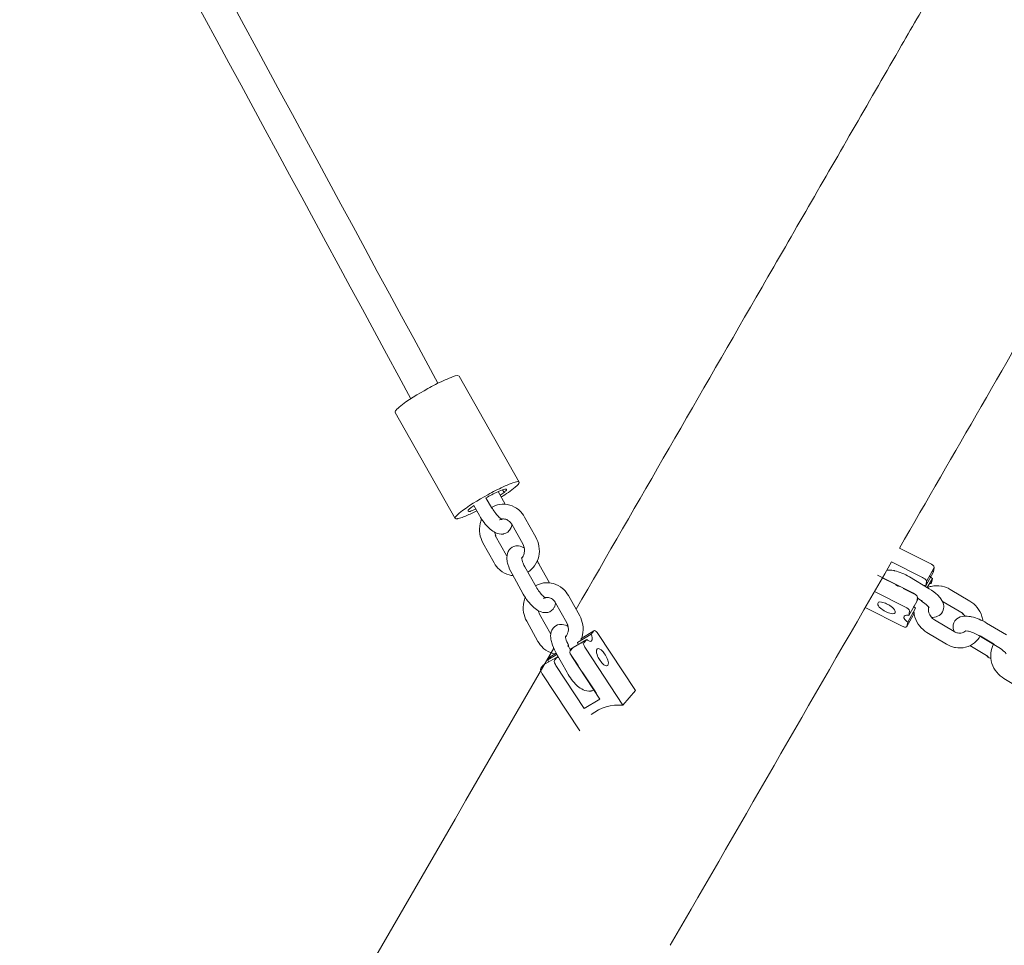
# Model space of a CAD drawing. Units: millimetres. Extents: x 1214 to 28390, y 1019 to 19006.
# Drawn here: x 11006 to 11407, y 9981 to 10358 of the extents above; entities that cross this region are included whole.
import ezdxf

# ---------------------------------------------------------------- set-up
doc = ezdxf.new("R2010")
doc.units = ezdxf.units.MM
doc.header["$MEASUREMENT"] = 0
doc.linetypes.add('AI-Linetype-1', pattern=[352.777778, 176.388889, -176.388889])
doc.layers.add('Draufsicht', color=7, linetype='Continuous')

# ---------------------------------------------------------------- blocks, each defined once
blk = doc.blocks.new('block 21')
at = {"layer": 'Draufsicht', "color": 250, "lineweight": 18}
for points in [[(11185.17, 10212.62), (11209.65, 10169.45)], [(11183.55, 10154.66), (11159.07, 10197.82)], [(11201.03, 10165.56), (11203.9, 10160.42)], [(11203.45, 10165.25), (11202.85, 10166.29)], [(11196.05, 10163.01), (11198.41, 10158.78)], [(11193.44, 10155.82), (11191.15, 10159.93)], [(11211.84, 10155.18), (11216.41, 10146.97)], [(11211.18, 10144.05), (11206.6, 10152.26)], [(11204.39, 10139.51), (11199.82, 10147.71)], [(11199.42, 10136.55), (11194.85, 10144.75)], [(11364.53, 10142.58), (11377.03, 10136.3)], [(11373.83, 10130.65), (11361.26, 10136.96)], [(11211.93, 10134.98), (11216.51, 10126.78)], [(11217.81, 10135.91), (11221.98, 10128.44)], [(11375.47, 10128.98), (11378.66, 10134.63)], [(11378.66, 10134.63), (11378.35, 10132.88)], [(11211.27, 10123.86), (11206.69, 10132.06)], [(11355.53, 10131.55), (11370.18, 10124.19)], [(11362.94, 10127.7), (11357.49, 10130.44)], [(11368.53, 10130.85), (11376.59, 10126.03)], [(11375.16, 10127.23), (11378.35, 10132.88)], [(11375.47, 10128.98), (11375.16, 10127.23)], [(11375.79, 10126.51), (11377.88, 10130.2)], [(11377.88, 10130.2), (11377.57, 10128.45)], [(11371.08, 10123.61), (11366.04, 10126.14)], [(11375.41, 10128.69), (11375.66, 10128.57)], [(11385.13, 10125.78), (11393.19, 10120.97)], [(11229.66, 10123.22), (11234.24, 10115.01)], [(11366.98, 10118.53), (11354.3, 10124.91)], [(11371.81, 10122.52), (11371.5, 10120.77)], [(11373.77, 10120.98), (11371.76, 10122.18)], [(11229, 10112.09), (11224.42, 10120.3)], [(11365.61, 10110.81), (11350.53, 10118.38)], [(11367.83, 10112.44), (11371.03, 10118.09)], [(11368.3, 10115.12), (11371.5, 10120.77)], [(11382.31, 10120.73), (11390.37, 10115.91)], [(11217.91, 10115.72), (11222.48, 10107.51)], [(11362.77, 10116.43), (11362.68, 10116.27)], [(11370.64, 10116.18), (11367.48, 10110.59)], [(11368.61, 10116.87), (11368.3, 10115.12)], [(11378.7, 10113.41), (11386.77, 10108.59)], [(11217.24, 10104.59), (11212.67, 10112.79)], [(11367.83, 10112.44), (11367.52, 10110.69)], [(11399.94, 10112.08), (11408.01, 10107.27)], [(11237.15, 10105.41), (11231.55, 10102.12)], [(11238.9, 10107.49), (11233.3, 10104.2)], [(11234.68, 10105.7), (11240.04, 10108.86)], [(11236, 10104.05), (11237.15, 10105.41)], [(11238.9, 10107.49), (11240.04, 10108.86)], [(11241.64, 10107.8), (11256.91, 10084.57)], [(11383.69, 10103.44), (11375.63, 10108.26)], [(11404.93, 10102.11), (11396.86, 10106.93)], [(11402.84, 10103.59), (11397.41, 10106.83)], [(11229.48, 10103.07), (11230.67, 10100.94)], [(11230.41, 10100.75), (11231.55, 10102.12)], [(11236.59, 10101.79), (11251.85, 10078.57)], [(11241.28, 10101.51), (11241.45, 10101.6)], [(11400.55, 10098.47), (11393.19, 10102.87)], [(11225.16, 10098.35), (11219.56, 10095.05)], [(11224.98, 10099.29), (11221.31, 10097.13)], [(11221.31, 10097.13), (11222.46, 10098.5)], [(11222.46, 10098.5), (11224.7, 10099.82)], [(11224.01, 10096.99), (11225.16, 10098.35)], [(11229.09, 10091.9), (11224.51, 10100.11)], [(11230.5, 10099.45), (11233.59, 10094.73)], [(11242.44, 10081.07), (11230.99, 10098.49)], [(11218.42, 10093.69), (11219.56, 10095.05)], [(11224.6, 10094.73), (11236.05, 10077.31)], [(11245.66, 10094.84), (11245.33, 10094.65)], [(11234.27, 10068.2), (11219, 10091.43)], [(11235.5, 10091.83), (11240.08, 10084.87)], [(11415.11, 10084.67), (11407.04, 10089.49)], [(11240.09, 10084.85), (11241.1, 10083.32)], [(11236.05, 10077.31), (11242.44, 10081.07)], [(11251.85, 10078.57), (11256.91, 10084.57)]]:
    blk.add_lwpolyline(points, dxfattribs=at)
for points, knots in [([(9912.09, 12543.49), (10017.45, 12349.01), (10122.82, 12154.53), (10228.18, 11960.06), (10333.56, 11765.56), (10438.93, 11571.07), (10544.31, 11376.57), (10755.05, 10987.6), (10965.79, 10598.63), (11176.53, 10209.65)], [0, 0, 0, 0, 1, 1, 1, 2, 2, 2, 3, 3, 3, 3]), ([(11165.5, 10203.36), (10954.72, 10592.39), (10743.95, 10981.43), (10533.17, 11370.47), (10427.75, 11565.04), (10322.33, 11759.61), (10216.92, 11954.19), (10111.56, 12148.65), (10006.2, 12343.12), (9900.84, 12537.58)], [0, 0, 0, 0, 1, 1, 1, 2, 2, 2, 3, 3, 3, 3]), ([(11232.79, 10117.65), (11258.04, 10161.38), (11283.29, 10205.11), (11308.53, 10248.84), (11321.16, 10270.71), (11333.79, 10292.58), (11346.41, 10314.45), (11352.72, 10325.38), (11359.03, 10336.31), (11365.35, 10347.25), (11370.07, 10355.43), (11374.8, 10363.62), (11379.52, 10371.8), (11380.71, 10373.86), (11381.9, 10375.92), (11383.09, 10377.98), (11383.39, 10378.5), (11383.69, 10379.01), (11383.99, 10379.53), (11384.09, 10379.7), (11384.48, 10380.39), (11384.28, 10380.04)], [0, 0, 0, 0, 1, 1, 1, 2, 2, 2, 3, 3, 3, 4, 4, 4, 5, 5, 5, 6, 6, 6, 7, 7, 7, 7]), ([(11160.71, 10199.91), (11164.32, 10202.95), (11168.33, 10205.23), (11172.42, 10207.49), (11174.45, 10208.62), (11176.52, 10209.69), (11178.63, 10210.67), (11179.69, 10211.16), (11180.75, 10211.63), (11181.85, 10212.03), (11182.25, 10212.19), (11184.78, 10213.31), (11185.17, 10212.62)], [0, 0, 0, 0, 1, 1, 1, 2, 2, 2, 3, 3, 3, 4, 4, 4, 4]), ([(11159.07, 10197.82), (11158.87, 10198.19), (11159.52, 10198.79), (11159.7, 10198.98), (11160.02, 10199.31), (11160.36, 10199.61), (11160.71, 10199.91)], [0, 0, 0, 0, 1, 1, 1, 2, 2, 2, 2]), ([(11185.19, 10156.74), (11188.8, 10159.78), (11192.8, 10162.06), (11196.89, 10164.32), (11198.93, 10165.45), (11200.99, 10166.52), (11203.11, 10167.5), (11204.17, 10167.99), (11205.23, 10168.46), (11206.32, 10168.87), (11206.72, 10169.02), (11209.26, 10170.14), (11209.65, 10169.45)], [0, 0, 0, 0, 1, 1, 1, 2, 2, 2, 3, 3, 3, 4, 4, 4, 4]), ([(11209.65, 10169.45), (11209.85, 10169.09), (11209.2, 10168.49), (11209.02, 10168.3), (11208.7, 10167.97), (11208.36, 10167.67), (11208.01, 10167.37)], [0, 0, 0, 0, 1, 1, 1, 2, 2, 2, 2]), ([(11196.07, 10163.02), (11197.65, 10163.92), (11199.24, 10164.75), (11200.89, 10165.5), (11201.71, 10165.87), (11202.53, 10166.23), (11203.41, 10166.47), (11203.81, 10166.58), (11204.71, 10166.8), (11204.38, 10166.22), (11204.15, 10165.8), (11203.8, 10165.54), (11203.45, 10165.25)], [0, 0, 0, 0, 1, 1, 1, 2, 2, 2, 3, 3, 3, 4, 4, 4, 4]), ([(11192.39, 10157.72), (11190.97, 10157.01), (11189.54, 10156.33), (11188.06, 10155.72), (11187.33, 10155.41), (11186.59, 10155.12), (11185.84, 10154.88), (11185.45, 10154.75), (11185.08, 10154.64), (11184.69, 10154.56), (11184.45, 10154.52), (11183.74, 10154.33), (11183.55, 10154.66)], [0, 0, 0, 0, 1, 1, 1, 2, 2, 2, 3, 3, 3, 4, 4, 4, 4]), ([(11191.99, 10158.47), (11191.47, 10158.24), (11190.94, 10158.02), (11190.4, 10157.84), (11190.11, 10157.74), (11189.05, 10157.12), (11188.77, 10157.62)], [0, 0, 0, 0, 1, 1, 1, 2, 2, 2, 2]), ([(11198.3, 10159.09), (11199.33, 10159.71), (11200.47, 10160.14), (11201.66, 10160.33), (11203.03, 10160.55), (11204.43, 10160.47), (11205.77, 10160.08), (11207.1, 10159.7), (11208.34, 10159.03), (11209.41, 10158.13), (11209.5, 10158.05), (11209.6, 10157.97), (11209.69, 10157.88), (11210.54, 10157.11), (11211.27, 10156.2), (11211.84, 10155.18)], [0, 0, 0, 0, 1, 1, 1, 2, 2, 2, 3, 3, 3, 4, 4, 4, 5, 5, 5, 5]), ([(11198.68, 10158.74), (11199.48, 10157.31), (11200.57, 10155.9), (11201.51, 10155.04), (11201.57, 10154.98), (11201.63, 10154.93), (11201.69, 10154.88), (11202.29, 10154.36), (11202.67, 10154.28), (11202.67, 10154.27)], [0, 0, 0, 0, 1, 1, 1, 2, 2, 2, 3, 3, 3, 3]), ([(11183.55, 10154.66), (11183.34, 10155.02), (11184, 10155.62), (11184.18, 10155.81), (11184.49, 10156.14), (11184.84, 10156.44), (11185.19, 10156.74)], [0, 0, 0, 0, 1, 1, 1, 2, 2, 2, 2]), ([(11194.85, 10144.75), (11194.22, 10145.88), (11193.79, 10147.11), (11193.59, 10148.38), (11193.36, 10149.77), (11193.4, 10151.18), (11193.7, 10152.54), (11193.84, 10153.18), (11194.04, 10153.81), (11194.29, 10154.4)], [0, 0, 0, 0, 1, 1, 1, 2, 2, 2, 3, 3, 3, 3]), ([(11206.62, 10152.25), (11206.56, 10151.66), (11206.4, 10151.09), (11206.13, 10150.54), (11206.11, 10150.51), (11206.09, 10150.47), (11206.07, 10150.43), (11205.51, 10149.38), (11204.56, 10148.63), (11203.39, 10148.35), (11203.29, 10148.33), (11203.18, 10148.31), (11203.08, 10148.3), (11201.98, 10148.13), (11200.93, 10148.39), (11199.98, 10148.84), (11199.21, 10149.21), (11198.48, 10149.72), (11197.76, 10150.34), (11197.66, 10150.43), (11197.55, 10150.53), (11197.45, 10150.62), (11195.94, 10152.01), (11194.56, 10153.81), (11193.44, 10155.82)], [0, 0, 0, 0, 1, 1, 1, 2, 2, 2, 3, 3, 3, 4, 4, 4, 5, 5, 5, 6, 6, 6, 7, 7, 7, 8, 8, 8, 8]), ([(11202.67, 10154.27), (11202.67, 10154.26), (11202.51, 10154.28), (11202.15, 10154.23), (11202.11, 10154.22), (11202.07, 10154.21), (11202.02, 10154.2), (11201.86, 10154.16), (11201.71, 10154.1), (11201.57, 10154.02)], [0, 0, 0, 0, 1, 1, 1, 2, 2, 2, 3, 3, 3, 3]), ([(11206.6, 10152.26), (11206.34, 10152.71), (11206.02, 10153.11), (11205.66, 10153.44), (11205.19, 10153.87), (11204.66, 10154.16), (11204.11, 10154.31), (11203.55, 10154.48), (11202.98, 10154.49), (11202.43, 10154.37)], [0, 0, 0, 0, 1, 1, 1, 2, 2, 2, 3, 3, 3, 3]), ([(11216.41, 10146.97), (11217.04, 10145.85), (11217.47, 10144.62), (11217.67, 10143.34), (11217.9, 10141.96), (11217.86, 10140.54), (11217.56, 10139.18), (11217.25, 10137.81), (11216.69, 10136.52), (11215.89, 10135.39), (11215.16, 10134.35), (11214.24, 10133.46), (11213.18, 10132.78)], [0, 0, 0, 0, 1, 1, 1, 2, 2, 2, 3, 3, 3, 4, 4, 4, 4]), ([(11206.69, 10132.06), (11205.95, 10133.38), (11205.39, 10134.7), (11205.02, 10135.97), (11204.83, 10136.65), (11204.69, 10137.31), (11204.63, 10137.95), (11204.53, 10139.04), (11204.62, 10140.17), (11205.13, 10141.18), (11205.26, 10141.44), (11205.41, 10141.68), (11205.59, 10141.91), (11206.23, 10142.74), (11207.15, 10143.27), (11208.18, 10143.43), (11208.32, 10143.45), (11208.46, 10143.47), (11208.6, 10143.47), (11209.55, 10143.53), (11210.46, 10143.28), (11211.28, 10142.88), (11211.42, 10142.82), (11211.56, 10142.74), (11211.69, 10142.66)], [0, 0, 0, 0, 1, 1, 1, 2, 2, 2, 3, 3, 3, 4, 4, 4, 5, 5, 5, 6, 6, 6, 7, 7, 7, 8, 8, 8, 8]), ([(11210.62, 10138.39), (11211.13, 10138.93), (11211.51, 10139.64), (11211.7, 10140.48), (11211.96, 10141.68), (11211.77, 10142.98), (11211.18, 10144.05)], [0, 0, 0, 0, 1, 1, 1, 2, 2, 2, 2]), ([(11210.6, 10138.79), (11210.6, 10138.79), (11210.59, 10138.71), (11210.6, 10138.53), (11210.62, 10138.32), (11210.68, 10138), (11210.79, 10137.62), (11211, 10136.88), (11211.41, 10135.92), (11211.93, 10134.98)], [0, 0, 0, 0, 1, 1, 1, 2, 2, 2, 3, 3, 3, 3]), ([(11207.15, 10131.32), (11206.59, 10131.38), (11206.04, 10131.48), (11205.49, 10131.64), (11204.16, 10132.02), (11202.92, 10132.69), (11201.85, 10133.59), (11201.76, 10133.67), (11201.66, 10133.76), (11201.57, 10133.84), (11200.72, 10134.61), (11199.99, 10135.53), (11199.42, 10136.55)], [0, 0, 0, 0, 1, 1, 1, 2, 2, 2, 3, 3, 3, 4, 4, 4, 4]), ([(11359.33, 10133.62), (11359.35, 10133.62), (11359.36, 10133.62), (11359.38, 10133.62), (11360.23, 10133.68), (11361.12, 10133.61), (11362.05, 10133.43), (11362.19, 10133.4), (11362.32, 10133.38), (11362.46, 10133.34), (11364.46, 10132.9), (11366.56, 10132.02), (11368.53, 10130.85)], [0, 0, 0, 0, 1, 1, 1, 2, 2, 2, 3, 3, 3, 4, 4, 4, 4]), ([(11216.3, 10127.23), (11217.29, 10127.81), (11218.36, 10128.19), (11219.49, 10128.37), (11220.86, 10128.6), (11222.25, 10128.51), (11223.59, 10128.12), (11224.92, 10127.74), (11226.16, 10127.08), (11227.23, 10126.18), (11227.33, 10126.09), (11227.42, 10126.01), (11227.52, 10125.93), (11228.37, 10125.15), (11229.09, 10124.24), (11229.66, 10123.22)], [0, 0, 0, 0, 1, 1, 1, 2, 2, 2, 3, 3, 3, 4, 4, 4, 5, 5, 5, 5]), ([(11216.51, 10126.78), (11217.3, 10125.35), (11218.39, 10123.95), (11219.33, 10123.09), (11219.39, 10123.03), (11219.45, 10122.97), (11219.51, 10122.92), (11220.11, 10122.4), (11220.5, 10122.32), (11220.5, 10122.31)], [0, 0, 0, 0, 1, 1, 1, 2, 2, 2, 3, 3, 3, 3]), ([(11375.88, 10126.47), (11376.38, 10126.69), (11376.89, 10126.86), (11377.42, 10126.99), (11378.76, 10127.33), (11380.17, 10127.37), (11381.55, 10127.12), (11381.67, 10127.1), (11381.79, 10127.08), (11381.92, 10127.05), (11383.04, 10126.81), (11384.13, 10126.38), (11385.13, 10125.78)], [0, 0, 0, 0, 1, 1, 1, 2, 2, 2, 3, 3, 3, 4, 4, 4, 4]), ([(11376.59, 10126.03), (11377.89, 10125.25), (11379.04, 10124.4), (11379.99, 10123.48), (11380.5, 10122.99), (11380.95, 10122.49), (11381.32, 10121.96), (11381.96, 10121.07), (11382.44, 10120.04), (11382.51, 10118.92), (11382.52, 10118.63), (11382.51, 10118.34), (11382.47, 10118.05), (11382.33, 10117.02), (11381.8, 10116.1), (11380.99, 10115.44), (11380.88, 10115.36), (11380.76, 10115.27), (11380.65, 10115.2), (11379.85, 10114.67), (11378.94, 10114.44), (11378.03, 10114.37), (11377.88, 10114.35), (11377.73, 10114.35), (11377.57, 10114.35)], [0, 0, 0, 0, 1, 1, 1, 2, 2, 2, 3, 3, 3, 4, 4, 4, 5, 5, 5, 6, 6, 6, 7, 7, 7, 8, 8, 8, 8]), ([(11212.67, 10112.79), (11212.04, 10113.92), (11211.62, 10115.15), (11211.41, 10116.42), (11211.19, 10117.81), (11211.22, 10119.22), (11211.52, 10120.58), (11211.67, 10121.22), (11211.87, 10121.85), (11212.12, 10122.45)], [0, 0, 0, 0, 1, 1, 1, 2, 2, 2, 3, 3, 3, 3]), ([(11224.45, 10120.3), (11224.38, 10119.71), (11224.23, 10119.13), (11223.95, 10118.58), (11223.94, 10118.55), (11223.91, 10118.51), (11223.9, 10118.47), (11223.33, 10117.42), (11222.39, 10116.67), (11221.21, 10116.4), (11221.11, 10116.38), (11221.01, 10116.35), (11220.9, 10116.34), (11219.8, 10116.17), (11218.75, 10116.43), (11217.8, 10116.88), (11217.03, 10117.25), (11216.3, 10117.77), (11215.58, 10118.39), (11215.48, 10118.47), (11215.38, 10118.57), (11215.27, 10118.66), (11213.76, 10120.05), (11212.38, 10121.85), (11211.27, 10123.86)], [0, 0, 0, 0, 1, 1, 1, 2, 2, 2, 3, 3, 3, 4, 4, 4, 5, 5, 5, 6, 6, 6, 7, 7, 7, 8, 8, 8, 8]), ([(11220.5, 10122.31), (11220.49, 10122.31), (11220.33, 10122.32), (11219.98, 10122.27), (11219.93, 10122.26), (11219.89, 10122.25), (11219.85, 10122.24), (11219.72, 10122.21), (11219.59, 10122.16), (11219.47, 10122.11)], [0, 0, 0, 0, 1, 1, 1, 2, 2, 2, 3, 3, 3, 3]), ([(11224.42, 10120.3), (11224.16, 10120.75), (11223.85, 10121.15), (11223.49, 10121.48), (11223.01, 10121.91), (11222.48, 10122.2), (11221.93, 10122.36), (11221.38, 10122.52), (11220.81, 10122.53), (11220.26, 10122.42)], [0, 0, 0, 0, 1, 1, 1, 2, 2, 2, 3, 3, 3, 3]), ([(11362.74, 10116.45), (11362.98, 10117.75), (11360.53, 10119.21), (11359.76, 10119.63), (11359.08, 10119.99), (11358.4, 10120.29), (11357.65, 10120.47), (11357.07, 10120.61), (11355.81, 10120.93), (11355.65, 10120.02)], [0, 0, 0, 0, 1, 1, 1, 2, 2, 2, 3, 3, 3, 3]), ([(11371.5, 10120.77), (11371.62, 10121.01), (11371.73, 10121.26), (11371.83, 10121.51), (11371.89, 10121.66), (11372.19, 10122.15), (11371.96, 10122.29)], [0, 0, 0, 0, 1, 1, 1, 2, 2, 2, 2]), ([(11393.19, 10120.97), (11394.3, 10120.31), (11395.28, 10119.45), (11396.1, 10118.45), (11396.99, 10117.36), (11397.66, 10116.12), (11398.08, 10114.79), (11398.28, 10114.16), (11398.42, 10113.53), (11398.5, 10112.89)], [0, 0, 0, 0, 1, 1, 1, 2, 2, 2, 3, 3, 3, 3]), ([(11355.65, 10120.02), (11355.42, 10118.75), (11357.79, 10117.31), (11358.55, 10116.89), (11359.2, 10116.52), (11359.87, 10116.23), (11360.59, 10116.04), (11361.08, 10115.91), (11362.31, 10115.62), (11362.68, 10116.27)], [0, 0, 0, 0, 1, 1, 1, 2, 2, 2, 3, 3, 3, 3]), ([(11376.57, 10118.25), (11376.57, 10118.25), (11376.54, 10118.33), (11376.44, 10118.47), (11376.31, 10118.65), (11376.1, 10118.89), (11375.82, 10119.17), (11375.28, 10119.69), (11374.48, 10120.29), (11373.59, 10120.83)], [0, 0, 0, 0, 1, 1, 1, 2, 2, 2, 3, 3, 3, 3]), ([(11376.36, 10118.58), (11376.18, 10117.86), (11376.2, 10117.06), (11376.46, 10116.24), (11376.83, 10115.07), (11377.65, 10114.04), (11378.7, 10113.41)], [0, 0, 0, 0, 1, 1, 1, 2, 2, 2, 2]), ([(11234.24, 10115.01), (11234.86, 10113.89), (11235.29, 10112.66), (11235.5, 10111.38), (11235.72, 10110), (11235.68, 10108.59), (11235.38, 10107.22), (11235.21, 10106.45), (11234.95, 10105.7), (11234.62, 10104.99)], [0, 0, 0, 0, 1, 1, 1, 2, 2, 2, 3, 3, 3, 3]), ([(11375.63, 10108.26), (11374.52, 10108.92), (11373.54, 10109.77), (11372.72, 10110.77), (11371.83, 10111.86), (11371.16, 10113.1), (11370.74, 10114.43), (11370.5, 10115.2), (11370.35, 10115.99), (11370.28, 10116.78)], [0, 0, 0, 0, 1, 1, 1, 2, 2, 2, 3, 3, 3, 3]), ([(11386.75, 10108.57), (11386.51, 10109.12), (11386.35, 10109.7), (11386.32, 10110.3), (11386.32, 10110.35), (11386.31, 10110.39), (11386.31, 10110.43), (11386.27, 10111.62), (11386.72, 10112.75), (11387.6, 10113.57), (11387.67, 10113.64), (11387.75, 10113.71), (11387.83, 10113.78), (11388.7, 10114.47), (11389.75, 10114.77), (11390.79, 10114.86), (11391.64, 10114.92), (11392.53, 10114.84), (11393.46, 10114.66), (11393.6, 10114.64), (11393.73, 10114.61), (11393.87, 10114.58), (11395.87, 10114.13), (11397.97, 10113.26), (11399.94, 10112.08)], [0, 0, 0, 0, 1, 1, 1, 2, 2, 2, 3, 3, 3, 4, 4, 4, 5, 5, 5, 6, 6, 6, 7, 7, 7, 8, 8, 8, 8]), ([(11224.51, 10100.11), (11223.78, 10101.43), (11223.21, 10102.74), (11222.85, 10104.01), (11222.65, 10104.69), (11222.52, 10105.35), (11222.45, 10105.99), (11222.35, 10107.08), (11222.45, 10108.22), (11222.95, 10109.22), (11223.08, 10109.48), (11223.23, 10109.72), (11223.41, 10109.95), (11224.06, 10110.78), (11224.97, 10111.31), (11226, 10111.47), (11226.14, 10111.49), (11226.28, 10111.51), (11226.42, 10111.51), (11227.37, 10111.57), (11228.28, 10111.32), (11229.1, 10110.93), (11229.24, 10110.86), (11229.38, 10110.78), (11229.52, 10110.71)], [0, 0, 0, 0, 1, 1, 1, 2, 2, 2, 3, 3, 3, 4, 4, 4, 5, 5, 5, 6, 6, 6, 7, 7, 7, 8, 8, 8, 8]), ([(11228.47, 10106.47), (11228.96, 10107), (11229.34, 10107.7), (11229.52, 10108.52), (11229.79, 10109.72), (11229.59, 10111.02), (11229, 10112.09)], [0, 0, 0, 0, 1, 1, 1, 2, 2, 2, 2]), ([(11240.04, 10108.86), (11240.42, 10109.3), (11240.68, 10108.86), (11240.96, 10108.6), (11241.23, 10108.37), (11241.44, 10108.1), (11241.64, 10107.8)], [0, 0, 0, 0, 1, 1, 1, 2, 2, 2, 2]), ([(11396.86, 10106.93), (11395.46, 10107.77), (11393.82, 10108.45), (11392.57, 10108.72), (11392.49, 10108.74), (11392.41, 10108.76), (11392.33, 10108.77), (11391.55, 10108.92), (11391.18, 10108.79), (11391.18, 10108.81)], [0, 0, 0, 0, 1, 1, 1, 2, 2, 2, 3, 3, 3, 3]), ([(11228.42, 10106.83), (11228.42, 10106.83), (11228.41, 10106.75), (11228.43, 10106.57), (11228.45, 10106.36), (11228.5, 10106.04), (11228.61, 10105.67), (11228.82, 10104.92), (11229.23, 10103.97), (11229.75, 10103.03)], [0, 0, 0, 0, 1, 1, 1, 2, 2, 2, 3, 3, 3, 3]), ([(11397.39, 10106.85), (11396.8, 10105.77), (11396.02, 10104.83), (11395.08, 10104.06), (11394.01, 10103.19), (11392.75, 10102.56), (11391.4, 10102.23), (11390.06, 10101.89), (11388.65, 10101.85), (11387.27, 10102.1), (11387.15, 10102.12), (11387.03, 10102.14), (11386.9, 10102.17), (11385.78, 10102.41), (11384.69, 10102.84), (11383.69, 10103.44)], [0, 0, 0, 0, 1, 1, 1, 2, 2, 2, 3, 3, 3, 4, 4, 4, 5, 5, 5, 5]), ([(11386.77, 10108.59), (11387.22, 10108.32), (11387.69, 10108.13), (11388.17, 10108.03), (11388.79, 10107.9), (11389.4, 10107.91), (11389.95, 10108.05), (11390.52, 10108.19), (11391.03, 10108.47), (11391.44, 10108.85)], [0, 0, 0, 0, 1, 1, 1, 2, 2, 2, 3, 3, 3, 3]), ([(11224.93, 10099.37), (11224.39, 10099.42), (11223.84, 10099.53), (11223.31, 10099.69), (11221.98, 10100.07), (11220.75, 10100.73), (11219.67, 10101.63), (11219.58, 10101.71), (11219.48, 10101.8), (11219.39, 10101.88), (11218.54, 10102.65), (11217.81, 10103.57), (11217.24, 10104.59)], [0, 0, 0, 0, 1, 1, 1, 2, 2, 2, 3, 3, 3, 4, 4, 4, 4]), ([(11231.55, 10102.12), (11231.33, 10101.96), (11231.11, 10101.81), (11230.9, 10101.64), (11230.78, 10101.54), (11230.26, 10101.27), (11230.4, 10101.03)], [0, 0, 0, 0, 1, 1, 1, 2, 2, 2, 2]), ([(11241.3, 10101.47), (11240.44, 10100.46), (11241.83, 10097.98), (11242.29, 10097.23), (11242.69, 10096.58), (11243.14, 10095.98), (11243.7, 10095.45), (11244.13, 10095.04), (11245.06, 10094.13), (11245.66, 10094.84)], [0, 0, 0, 0, 1, 1, 1, 2, 2, 2, 3, 3, 3, 3]), ([(11245.66, 10094.84), (11246.49, 10095.83), (11245.16, 10098.26), (11244.71, 10099), (11244.33, 10099.64), (11243.9, 10100.23), (11243.36, 10100.76), (11243, 10101.11), (11242.09, 10101.98), (11241.45, 10101.6)], [0, 0, 0, 0, 1, 1, 1, 2, 2, 2, 3, 3, 3, 3]), ([(11407.04, 10089.49), (11405.94, 10090.15), (11404.95, 10091), (11404.13, 10092.01), (11403.25, 10093.09), (11402.57, 10094.34), (11402.15, 10095.66), (11401.73, 10097), (11401.58, 10098.4), (11401.7, 10099.78), (11401.82, 10101.07), (11402.18, 10102.31), (11402.76, 10103.44), (11402.79, 10103.5), (11402.83, 10103.57), (11402.86, 10103.63)], [0, 0, 0, 0, 1, 1, 1, 2, 2, 2, 3, 3, 3, 4, 4, 4, 5, 5, 5, 5]), ([(11407.98, 10099.48), (11407.99, 10099.49), (11407.96, 10099.56), (11407.85, 10099.71), (11407.73, 10099.88), (11407.52, 10100.13), (11407.24, 10100.4), (11406.68, 10100.94), (11405.85, 10101.56), (11404.93, 10102.11)], [0, 0, 0, 0, 1, 1, 1, 2, 2, 2, 3, 3, 3, 3]), ([(11240.14, 10084.87), (11239.8, 10084.68), (11239.43, 10084.53), (11239.03, 10084.44), (11238.93, 10084.42), (11238.83, 10084.4), (11238.73, 10084.38), (11237.63, 10084.21), (11236.57, 10084.47), (11235.63, 10084.93), (11234.86, 10085.3), (11234.12, 10085.81), (11233.41, 10086.42), (11233.3, 10086.52), (11233.2, 10086.61), (11233.1, 10086.7), (11231.59, 10088.09), (11230.2, 10089.9), (11229.09, 10091.9)], [0, 0, 0, 0, 1, 1, 1, 2, 2, 2, 3, 3, 3, 4, 4, 4, 5, 5, 5, 6, 6, 6, 6])]:
    blk.add_open_spline(points, degree=3, knots=knots, dxfattribs=at)
for points in [[(11431.11, 10257.95), (11408.91, 10219.5), (11386.71, 10181.05), (11364.51, 10142.6)], [(11203.45, 10165.25), (11202.95, 10164.83), (11202.44, 10164.45), (11201.91, 10164.08)], [(11208.01, 10167.37), (11206.22, 10165.86), (11204.28, 10164.59), (11202.31, 10163.34)], [(11188.77, 10157.62), (11188.5, 10158.09), (11189.52, 10158.67), (11189.75, 10158.87)], [(11189.75, 10158.87), (11190.2, 10159.25), (11190.68, 10159.6), (11191.16, 10159.94)], [(11198.41, 10158.78), (11198.51, 10158.79), (11198.61, 10158.87), (11198.68, 10158.74)], [(11198.68, 10158.74), (11198.75, 10158.62), (11198.65, 10158.58), (11198.59, 10158.51)], [(11199.57, 10149.06), (11199.67, 10148.57), (11199.84, 10148.11), (11200.08, 10147.67)], [(11200.08, 10147.67), (11200.01, 10147.8), (11199.91, 10147.73), (11199.82, 10147.71)], [(11200.01, 10147.46), (11200.06, 10147.53), (11200.14, 10147.57), (11200.08, 10147.67)], [(11204.66, 10139.47), (11204.59, 10139.6), (11204.49, 10139.53), (11204.39, 10139.51)], [(11216.96, 10137.32), (11217.26, 10136.86), (11217.55, 10136.39), (11217.81, 10135.91)], [(11361.28, 10137), (11331.24, 10084.97), (11301.2, 10032.93), (11271.15, 9980.89)], [(11378.66, 10134.63), (11378.79, 10135.34), (11377.45, 10136.09), (11377.03, 10136.3)], [(11378.35, 10132.88), (11378.17, 10132.92), (11377.98, 10132.96), (11377.79, 10132.98)], [(11373.83, 10130.65), (11374.25, 10130.43), (11375.59, 10129.69), (11375.47, 10128.98)], [(11376.77, 10131.29), (11377.09, 10130.87), (11377.47, 10130.53), (11377.88, 10130.2)], [(11362.94, 10127.7), (11363.52, 10127.47), (11364.08, 10127.21), (11364.64, 10126.93)], [(11363.86, 10127.12), (11363.56, 10127.29), (11363.26, 10127.48), (11362.98, 10127.68)], [(11375.16, 10127.23), (11374.91, 10127.29), (11374.66, 10127.33), (11374.41, 10127.35)], [(11375.66, 10128.57), (11375.72, 10128.53), (11375.79, 10128.5), (11375.86, 10128.47)], [(11376.78, 10128.18), (11377.11, 10128.13), (11377.48, 10127.96), (11377.57, 10128.45)], [(11371.81, 10122.52), (11371.94, 10123.23), (11370.6, 10123.97), (11370.18, 10124.19)], [(11371.93, 10122.3), (11371.82, 10122.31), (11371.77, 10122.24), (11371.7, 10122.19)], [(11373.52, 10120.88), (11373.22, 10121.06), (11373.5, 10121.25), (11373.57, 10121.44)], [(11373.77, 10120.98), (11373.69, 10120.92), (11373.64, 10120.8), (11373.52, 10120.88)], [(11217.39, 10117.1), (11217.49, 10116.62), (11217.67, 10116.15), (11217.91, 10115.72)], [(11366.98, 10118.53), (11367.4, 10118.32), (11368.74, 10117.57), (11368.61, 10116.87)], [(11370.25, 10118.62), (11370.33, 10118.74), (11370.42, 10118.87), (11370.5, 10118.99)], [(11370.3, 10118.64), (11370.3, 10118.67), (11370.3, 10118.7), (11370.31, 10118.74)], [(11371.03, 10118.09), (11370.78, 10118.28), (11370.55, 10118.49), (11370.33, 10118.71)], [(11382.05, 10120.63), (11382.18, 10120.56), (11382.23, 10120.67), (11382.31, 10120.73)], [(11362.68, 10116.27), (11362.71, 10116.33), (11362.73, 10116.39), (11362.74, 10116.45)], [(11366.36, 10114.86), (11365.85, 10113.96), (11367.31, 10112.85), (11367.83, 10112.44)], [(11368.3, 10115.12), (11367.84, 10115.23), (11366.7, 10115.46), (11366.36, 10114.86)], [(11390.09, 10116.08), (11390.07, 10115.99), (11389.99, 10115.89), (11390.12, 10115.81)], [(11390.12, 10115.81), (11390.25, 10115.74), (11390.29, 10115.85), (11390.37, 10115.91)], [(11391.26, 10114.88), (11390.93, 10115.24), (11390.54, 10115.56), (11390.12, 10115.81)], [(11228.96, 10111.01), (11229.06, 10111.19), (11229.16, 10111.36), (11229.26, 10111.54)], [(11367.48, 10110.59), (11367.12, 10109.95), (11366.01, 10110.6), (11365.61, 10110.81)], [(11237.15, 10105.41), (11237.5, 10105.08), (11238.36, 10104.31), (11238.96, 10104.66)], [(11238.96, 10104.66), (11239.85, 10105.19), (11239.14, 10106.88), (11238.9, 10107.49)], [(10652.13, 9111.92), (10842.64, 9441.89), (11033.15, 9771.86), (11223.66, 10101.83)], [(11229.75, 10103.03), (11229.91, 10102.73), (11229.58, 10102.7), (11229.43, 10102.57)], [(11229.48, 10103.07), (11229.58, 10103.08), (11229.68, 10103.16), (11229.75, 10103.03)], [(11230.42, 10101), (11230.5, 10100.95), (11230.57, 10100.97), (11230.65, 10100.98)], [(11233.3, 10104.2), (11233.42, 10103.91), (11233.52, 10103.62), (11233.59, 10103.32)], [(11235.37, 10103.99), (11234.66, 10103.88), (11234.07, 10103.54), (11233.45, 10103.22)], [(11233.67, 10103.37), (11233.62, 10103.31), (11233.58, 10103.24), (11233.53, 10103.18)], [(11236.59, 10101.79), (11236.33, 10102.19), (11235.54, 10103.5), (11236, 10104.05)], [(11241.45, 10101.6), (11241.39, 10101.57), (11241.34, 10101.53), (11241.3, 10101.47)], [(11403.12, 10103.42), (11403.07, 10103.39), (11403.03, 10103.35), (11402.99, 10103.31)], [(11221.6, 10096.26), (11221.53, 10096.56), (11221.43, 10096.85), (11221.31, 10097.13)], [(11222.66, 10098.6), (11222.57, 10098.59), (11222.51, 10098.56), (11222.46, 10098.5)], [(11224.6, 10094.73), (11224.34, 10095.12), (11223.55, 10096.44), (11224.01, 10096.99)], [(11225.16, 10098.35), (11225.35, 10098.17), (11225.55, 10098), (11225.77, 10097.85)], [(11230.41, 10100.75), (11229.95, 10100.2), (11230.73, 10098.89), (11230.99, 10098.49)], [(11400.26, 10098.64), (11400.24, 10098.55), (11400.17, 10098.45), (11400.29, 10098.37)], [(11401.74, 10097.58), (11401.25, 10097.83), (11400.77, 10098.09), (11400.29, 10098.37)], [(11400.32, 10098.36), (11400.43, 10098.35), (11400.48, 10098.42), (11400.55, 10098.47)], [(11218.42, 10093.69), (11217.96, 10093.14), (11218.74, 10091.83), (11219, 10091.43)], [(11235.5, 10091.83), (11234.78, 10092.75), (11234.15, 10093.71), (11233.58, 10094.73)], [(11251.85, 10078.57), (11247.25, 10079.02), (11242.59, 10077.77), (11238.99, 10074.77)]]:
    blk.add_open_spline(points, degree=3, dxfattribs=at)

msp = doc.modelspace()

# ---------------------------------------------------------------- linework, layer by layer
at = {"layer": 'Draufsicht', "color": 250, "linetype": 'AI-Linetype-1', "lineweight": 18}
msp.add_open_spline([(13012.96, 11215.9), (12918.97, 11269.69), (12665.82, 11414.54), (12452.65, 11536.52), (12213.98, 11943.92), (11891.23, 12491.28), (11648.55, 12905.28), (11648.55, 13163.38), (11648.55, 13508.19), (11648.55, 13628.14), (11648.55, 14456.57), (10976.98, 15128.14), (10148.55, 15128.14), (9778.5, 15128.14), (8578.32, 15128.14), (8208.27, 15128.14), (7379.85, 15128.14), (6708.27, 14456.57), (6708.27, 13628.14), (6708.27, 13511.28), (6708.27, 13181), (6708.27, 12925.39), (6465.47, 12504.85), (6149.14, 11956.94), (5912.54, 11547.15), (5696.4, 11422.56), (5432.65, 11270.54), (5336.31, 11215.01), (4735.36, 10868.62), (4465.1, 10169.29), (4635.79, 9529.58), (4641.54, 9303.85), (4698.15, 9076.01), (4811.62, 8863.2), (4920.95, 8658.18), (5321.63, 7994.37), (5413.66, 7821.79), (5530.94, 7601.84), (5695.41, 7423.38), (5887.66, 7291.48), (6343.25, 6726.39), (7154.75, 6560.96), (7803.4, 6934.84), (7891.36, 6985.54), (8118.89, 7116.69), (8322.31, 7233.94), (8798.81, 7233.94), (9529.02, 7233.94), (10024.68, 7233.94), (10232.12, 7115.24), (10469.09, 6979.64), (10559.34, 6928), (11278.38, 6516.55), (12194.81, 6765.9), (12606.25, 7484.94), (12790.04, 7806.12), (13386.11, 8847.81), (13569.9, 9168.99), (13981.34, 9888.03), (13731.99, 10804.46), (13012.96, 11215.9)], degree=3, knots=[0, 0, 0, 0, 1, 1, 1, 2, 2, 2, 3, 3, 3, 4, 4, 4, 5, 5, 5, 6, 6, 6, 7, 7, 7, 8, 8, 8, 9, 9, 9, 10, 10, 10, 11, 11, 11, 12, 12, 12, 13, 13, 13, 14, 14, 14, 15, 15, 15, 16, 16, 16, 17, 17, 17, 18, 18, 18, 19, 19, 19, 20, 20, 20, 20], dxfattribs=at)

# ---------------------------------------------------------------- block references
at = {"layer": 'Draufsicht'}
msp.add_blockref('block 21', (0, 0), dxfattribs=at)

doc.saveas('drawing.dxf')
